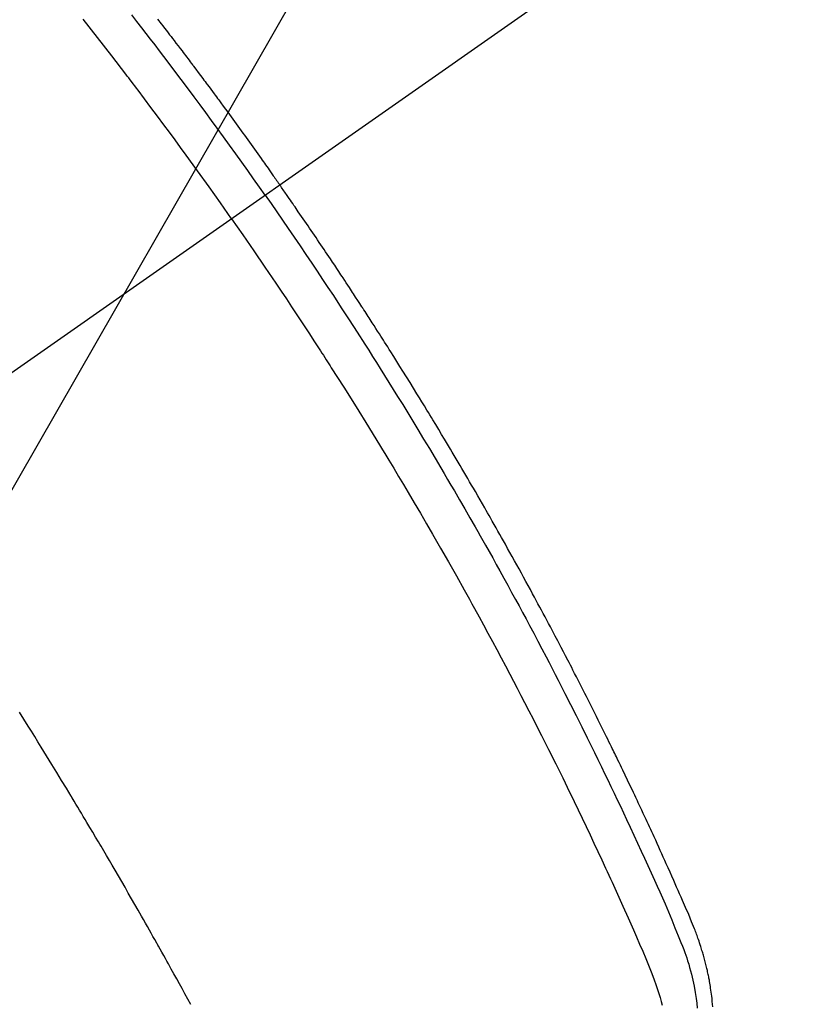
# Model space of a CAD drawing. Extents: x 0 to 26473, y -25 to 8845.
# Drawn here: x 15936 to 15951, y 6634 to 6653 of the extents above; entities that cross this region are included whole.
import ezdxf

# ---------------------------------------------------------------- set-up
doc = ezdxf.new("R2010")
doc.units = 0
doc.header["$LTSCALE"] = 50
doc.header["$MEASUREMENT"] = 0
doc.linetypes.add('CENTER2', pattern=[1.125, 0.75, -0.125, 0.125, -0.125])
doc.linetypes.add('HIDDEN', pattern=[0.375, 0.25, -0.125])
doc.layers.get('0').update_dxf_attribs({"linetype": 'CONTINUOUS'})
doc.layers.add('150-機器', color=8, linetype='CONTINUOUS')
doc.layers.add('160-文字', color=254, linetype='CONTINUOUS')
doc.styles.add('KH001', font='msgothic.ttc')
doc.dimstyles.new('KH1xx030', dxfattribs={"dimscale": 30, "dimtxt": 2, "dimasz": 0.6, "dimexe": 0.3, "dimexo": 1.2, "dimgap": 0.5, "dimtad": 3, "dimdec": 1, "dimdsep": 46, "dimlunit": 6, "dimtxsty": 'KH001', "dimblk": 'DOT', "dimcen": 1, "dimdle": 1, "dimclrd": 256, "dimclre": 256, "dimclrt": 256, "dimadec": 0, "dimazin": 0, "dimtfac": 1, "dimtdec": 1, "dimtix": 1, "dimtmove": 2, "dimatfit": 3, "dimldrblk": 'CLOSEDBLANK', "dimfxl": 1, "dimtolj": 1, "dimtzin": 0, "dimlwd": -1, "dimlwe": -1, "dimarcsym": 0})

# ---------------------------------------------------------------- blocks, each defined once
blk = doc.blocks.new('_ClosedBlank')
at = {"color": 0, "linetype": 'ByBlock', "lineweight": -2}
for p, q in [((-1, 0.1667), (0, 0)), ((-1, 0.1667), (-1, -0.1667)), ((0, 0), (-1, -0.1667))]:
    blk.add_line(p, q, dxfattribs=at)
blk = doc.blocks.new('_Dot')
at = {"color": 0, "linetype": 'ByBlock', "lineweight": -2}
blk.add_line((-0.5, 0), (-1, 0), dxfattribs=at)
at = {"color": 0, "linetype": 'ByBlock', "const_width": 0.5}
blk.add_lwpolyline([(-0.25, 0, 1), (0.25, 0, 1)], format="xyb", close=True, dxfattribs=at)
blk = doc.blocks.new('F402_H')
at = {"layer": '150-機器', "color": 13, "linetype": 'CENTER2'}
blk.add_line((0, 0), (-244.018, -170.863), dxfattribs=at)
at = {"layer": '150-機器', "color": 13, "linetype": 'HIDDEN'}
for points in [[(-206.7, -139.673), (-206.629, -139.764), (-206.594, -139.81), (-206.559, -139.855), (-206.523, -139.901), (-206.488, -139.947), (-206.459, -139.985), (-206.429, -140.024), (-206.399, -140.063), (-206.37, -140.101), (-206.33, -140.154), (-206.289, -140.207), (-206.249, -140.26), (-206.208, -140.313), (-206.185, -140.344), (-206.162, -140.375), (-206.138, -140.406), (-206.115, -140.436), (-206.091, -140.467), (-206.068, -140.497), (-206.045, -140.528), (-206.022, -140.559), (-206.01, -140.574), (-205.999, -140.59), (-205.987, -140.605), (-205.976, -140.62), (-205.93, -140.682), (-205.884, -140.744), (-205.838, -140.805), (-205.792, -140.866), (-205.769, -140.897), (-205.746, -140.928), (-205.723, -140.959), (-205.7, -140.989), (-205.665, -141.035), (-205.631, -141.082), (-205.596, -141.128), (-205.562, -141.174), (-205.539, -141.205), (-205.516, -141.236), (-205.493, -141.267), (-205.47, -141.298), (-205.425, -141.359), (-205.379, -141.421), (-205.334, -141.483), (-205.289, -141.544), (-205.255, -141.591), (-205.221, -141.638), (-205.187, -141.684), (-205.154, -141.731), (-205.12, -141.777), (-205.086, -141.824), (-205.052, -141.871), (-205.018, -141.917), (-204.984, -141.964), (-204.95, -142.01), (-204.916, -142.057), (-204.883, -142.104), (-204.849, -142.15), (-204.816, -142.197), (-204.782, -142.244), (-204.749, -142.291), (-204.716, -142.338), (-204.682, -142.385), (-204.649, -142.431), (-204.616, -142.478), (-204.593, -142.509), (-204.571, -142.541), (-204.549, -142.572), (-204.527, -142.603), (-204.502, -142.638), (-204.478, -142.672), (-204.453, -142.707), (-204.429, -142.742), (-204.414, -142.762), (-204.4, -142.782), (-204.386, -142.802), (-204.371, -142.823), (-204.355, -142.846), (-204.338, -142.87), (-204.322, -142.893), (-204.305, -142.917), (-204.289, -142.94), (-204.272, -142.963), (-204.256, -142.987), (-204.24, -143.01)], [(-205.21, -143.69), (-205.437, -143.368), (-205.665, -143.048), (-205.894, -142.727), (-206.124, -142.408), (-206.236, -142.255), (-206.348, -142.102), (-206.461, -141.949), (-206.574, -141.796), (-206.703, -141.622), (-206.833, -141.448), (-206.964, -141.275), (-207.094, -141.101), (-207.127, -141.058), (-207.159, -141.015), (-207.192, -140.972), (-207.225, -140.929), (-207.253, -140.891), (-207.282, -140.854), (-207.31, -140.817), (-207.339, -140.78), (-207.624, -140.409), (-207.911, -140.04), (-208.2, -139.673)], [(-204.534, -143.216), (-204.651, -143.05), (-204.768, -142.884), (-204.885, -142.718), (-205.003, -142.552), (-205.126, -142.381), (-205.25, -142.21), (-205.374, -142.039), (-205.498, -141.868), (-205.613, -141.71), (-205.729, -141.552), (-205.845, -141.395), (-205.962, -141.237), (-206.136, -141.004), (-206.311, -140.771), (-206.487, -140.539), (-206.664, -140.307), (-206.752, -140.192), (-206.841, -140.078), (-206.929, -139.963), (-207.018, -139.849), (-207.119, -139.719), (-207.221, -139.588)], [(-195.527, -159.542), (-195.531, -159.488), (-195.536, -159.434), (-195.541, -159.38), (-195.547, -159.327), (-195.552, -159.287), (-195.557, -159.247), (-195.563, -159.207), (-195.569, -159.167), (-195.574, -159.133), (-195.579, -159.1), (-195.584, -159.066), (-195.59, -159.033), (-195.595, -159.011), (-195.599, -158.988), (-195.604, -158.966), (-195.608, -158.943), (-195.613, -158.917), (-195.619, -158.891), (-195.624, -158.864), (-195.63, -158.838), (-195.635, -158.815), (-195.64, -158.792), (-195.645, -158.77), (-195.651, -158.747), (-195.658, -158.72), (-195.664, -158.693), (-195.671, -158.666), (-195.678, -158.64), (-195.685, -158.612), (-195.693, -158.585), (-195.7, -158.558), (-195.707, -158.531), (-195.714, -158.507), (-195.721, -158.484), (-195.728, -158.461), (-195.734, -158.438), (-195.743, -158.411), (-195.751, -158.384), (-195.759, -158.357), (-195.768, -158.33), (-195.779, -158.295), (-195.79, -158.26), (-195.802, -158.225), (-195.814, -158.19), (-195.824, -158.163), (-195.833, -158.136), (-195.843, -158.109), (-195.853, -158.082), (-195.863, -158.055), (-195.873, -158.028), (-195.883, -158.001), (-195.893, -157.974), (-195.951, -157.831), (-196.011, -157.688), (-196.072, -157.547), (-196.135, -157.405), (-196.164, -157.338), (-196.194, -157.271), (-196.223, -157.203), (-196.253, -157.136), (-196.267, -157.102), (-196.282, -157.069), (-196.297, -157.035), (-196.312, -157.001), (-196.349, -156.917), (-196.386, -156.833), (-196.424, -156.749), (-196.462, -156.665), (-196.492, -156.598), (-196.522, -156.531), (-196.553, -156.463), (-196.583, -156.396), (-196.614, -156.329), (-196.645, -156.261), (-196.675, -156.194), (-196.706, -156.127), (-196.729, -156.076), (-196.752, -156.026), (-196.776, -155.975), (-196.799, -155.925), (-196.822, -155.875), (-196.845, -155.824), (-196.869, -155.774), (-196.892, -155.724), (-196.924, -155.656), (-196.955, -155.589), (-196.987, -155.521), (-197.018, -155.454), (-197.026, -155.437), (-197.033, -155.42), (-197.041, -155.403), (-197.049, -155.387), (-197.073, -155.336), (-197.097, -155.286), (-197.121, -155.235), (-197.145, -155.185), (-197.193, -155.084), (-197.241, -154.983), (-197.289, -154.882), (-197.338, -154.781), (-197.362, -154.731), (-197.386, -154.681), (-197.41, -154.631), (-197.435, -154.58), (-197.451, -154.547), (-197.467, -154.513), (-197.483, -154.479), (-197.5, -154.446), (-197.516, -154.412), (-197.533, -154.379), (-197.549, -154.345), (-197.566, -154.312), (-197.59, -154.261), (-197.615, -154.21), (-197.64, -154.16), (-197.665, -154.109), (-197.698, -154.042), (-197.731, -153.975), (-197.764, -153.908), (-197.798, -153.841), (-197.831, -153.774), (-197.864, -153.706), (-197.898, -153.639), (-197.931, -153.572), (-197.965, -153.505), (-197.999, -153.438), (-198.033, -153.371), (-198.067, -153.304), (-198.101, -153.237), (-198.135, -153.17), (-198.169, -153.103), (-198.203, -153.036), (-198.237, -152.969), (-198.272, -152.902), (-198.306, -152.835), (-198.34, -152.769), (-198.366, -152.718), (-198.393, -152.668), (-198.419, -152.618), (-198.445, -152.568), (-198.488, -152.484), (-198.532, -152.401), (-198.575, -152.317), (-198.619, -152.234), (-198.645, -152.184), (-198.671, -152.134), (-198.697, -152.084), (-198.724, -152.034), (-198.759, -151.967), (-198.794, -151.9), (-198.83, -151.833), (-198.866, -151.766), (-198.901, -151.7), (-198.937, -151.633), (-198.973, -151.567), (-199.008, -151.5), (-199.044, -151.433), (-199.08, -151.367), (-199.116, -151.3), (-199.152, -151.234), (-199.197, -151.151), (-199.243, -151.068), (-199.288, -150.984), (-199.334, -150.901), (-199.379, -150.818), (-199.425, -150.735), (-199.471, -150.652), (-199.517, -150.569), (-199.563, -150.486), (-199.609, -150.403), (-199.655, -150.32), (-199.701, -150.238), (-199.738, -150.171), (-199.776, -150.105), (-199.813, -150.039), (-199.85, -149.972), (-199.888, -149.906), (-199.926, -149.839), (-199.963, -149.773), (-200.001, -149.706), (-200.029, -149.657), (-200.058, -149.607), (-200.086, -149.558), (-200.114, -149.508), (-200.162, -149.425), (-200.209, -149.343), (-200.257, -149.26), (-200.305, -149.177), (-200.343, -149.112), (-200.382, -149.046), (-200.42, -148.98), (-200.459, -148.914), (-200.497, -148.848), (-200.536, -148.782), (-200.574, -148.716), (-200.613, -148.651), (-200.651, -148.585), (-200.69, -148.519), (-200.729, -148.453), (-200.768, -148.388), (-200.807, -148.322), (-200.846, -148.257), (-200.885, -148.191), (-200.924, -148.126), (-200.983, -148.027), (-201.042, -147.929), (-201.101, -147.831), (-201.161, -147.733), (-201.19, -147.684), (-201.22, -147.635), (-201.25, -147.586), (-201.279, -147.537), (-201.329, -147.455), (-201.379, -147.374), (-201.429, -147.292), (-201.48, -147.211), (-201.55, -147.097), (-201.62, -146.983), (-201.691, -146.869), (-201.762, -146.756), (-201.823, -146.658), (-201.884, -146.561), (-201.945, -146.463), (-202.007, -146.366), (-202.037, -146.317), (-202.068, -146.268), (-202.099, -146.22), (-202.13, -146.171), (-202.156, -146.13), (-202.182, -146.089), (-202.208, -146.048), (-202.235, -146.007), (-202.271, -145.951), (-202.307, -145.895), (-202.343, -145.839), (-202.379, -145.783), (-202.4, -145.75), (-202.42, -145.718), (-202.441, -145.685), (-202.462, -145.653), (-202.483, -145.62), (-202.504, -145.588), (-202.525, -145.555), (-202.546, -145.523), (-202.556, -145.507), (-202.567, -145.491), (-202.577, -145.475), (-202.588, -145.459), (-202.63, -145.395), (-202.672, -145.331), (-202.714, -145.266), (-202.756, -145.202), (-202.777, -145.17), (-202.798, -145.138), (-202.819, -145.105), (-202.84, -145.073), (-202.872, -145.025), (-202.903, -144.977), (-202.935, -144.929), (-202.966, -144.88), (-202.988, -144.848), (-203.009, -144.816), (-203.03, -144.784), (-203.051, -144.752), (-203.094, -144.689), (-203.136, -144.625), (-203.179, -144.561), (-203.221, -144.498), (-203.253, -144.45), (-203.286, -144.402), (-203.318, -144.354), (-203.35, -144.307), (-203.382, -144.259), (-203.414, -144.211), (-203.447, -144.163), (-203.479, -144.116), (-203.511, -144.068), (-203.543, -144.02), (-203.575, -143.972), (-203.608, -143.925), (-203.64, -143.877), (-203.673, -143.83), (-203.706, -143.782), (-203.738, -143.735), (-203.771, -143.687), (-203.803, -143.64), (-203.836, -143.593), (-203.868, -143.546), (-203.89, -143.514), (-203.912, -143.482), (-203.934, -143.451), (-203.955, -143.419), (-203.98, -143.384), (-204.004, -143.349), (-204.028, -143.315), (-204.052, -143.28), (-204.066, -143.259), (-204.08, -143.239), (-204.094, -143.219), (-204.108, -143.198), (-204.125, -143.175), (-204.141, -143.151), (-204.158, -143.127), (-204.174, -143.104), (-204.19, -143.08), (-204.207, -143.057), (-204.223, -143.033), (-204.24, -143.01)], [(-204.534, -143.216), (-204.417, -143.383), (-204.301, -143.55), (-204.186, -143.717), (-204.07, -143.884), (-203.951, -144.059), (-203.833, -144.233), (-203.715, -144.408), (-203.597, -144.583), (-203.488, -144.746), (-203.379, -144.908), (-203.271, -145.071), (-203.163, -145.235), (-203.003, -145.478), (-202.844, -145.723), (-202.686, -145.968), (-202.529, -146.213), (-202.451, -146.335), (-202.374, -146.457), (-202.296, -146.58), (-202.219, -146.702), (-202.131, -146.842), (-202.044, -146.982), (-201.957, -147.122), (-201.87, -147.262), (-201.767, -147.428), (-201.665, -147.595), (-201.563, -147.761), (-201.462, -147.928), (-201.346, -148.12), (-201.23, -148.313), (-201.114, -148.506), (-201, -148.7), (-200.931, -148.816), (-200.863, -148.932), (-200.795, -149.048), (-200.727, -149.164), (-200.622, -149.345), (-200.517, -149.526), (-200.413, -149.707), (-200.309, -149.889), (-200.257, -149.98), (-200.206, -150.071), (-200.154, -150.162), (-200.103, -150.254), (-200.029, -150.384), (-199.956, -150.514), (-199.884, -150.644), (-199.811, -150.774), (-199.732, -150.917), (-199.653, -151.061), (-199.575, -151.205), (-199.497, -151.349), (-199.426, -151.479), (-199.355, -151.61), (-199.285, -151.741), (-199.214, -151.872), (-199.13, -152.029), (-199.047, -152.186), (-198.964, -152.343), (-198.881, -152.501), (-198.82, -152.619), (-198.758, -152.737), (-198.697, -152.856), (-198.636, -152.974), (-198.602, -153.04), (-198.569, -153.106), (-198.535, -153.172), (-198.501, -153.238), (-198.388, -153.461), (-198.275, -153.685), (-198.163, -153.91), (-198.051, -154.134), (-197.98, -154.279), (-197.909, -154.425), (-197.838, -154.57), (-197.767, -154.716), (-197.703, -154.848), (-197.639, -154.98), (-197.576, -155.112), (-197.512, -155.245), (-197.449, -155.377), (-197.386, -155.51), (-197.323, -155.642), (-197.261, -155.775), (-197.186, -155.933), (-197.112, -156.092), (-197.038, -156.251), (-196.964, -156.411), (-196.897, -156.556), (-196.83, -156.703), (-196.764, -156.849), (-196.697, -156.995), (-196.643, -157.114), (-196.589, -157.233), (-196.535, -157.353), (-196.483, -157.473), (-196.417, -157.632), (-196.352, -157.793), (-196.288, -157.953), (-196.224, -158.113), (-196.195, -158.183), (-196.166, -158.253), (-196.138, -158.323), (-196.11, -158.393), (-196.09, -158.449), (-196.07, -158.506), (-196.051, -158.562), (-196.032, -158.619), (-196.011, -158.686), (-195.992, -158.753), (-195.973, -158.82), (-195.955, -158.888), (-195.926, -159.009), (-195.9, -159.131), (-195.878, -159.253), (-195.859, -159.376), (-195.847, -159.472), (-195.837, -159.568)], [(-205.21, -143.69), (-204.986, -144.013), (-204.762, -144.337), (-204.54, -144.662), (-204.319, -144.987), (-204.213, -145.145), (-204.107, -145.302), (-204.002, -145.46), (-203.897, -145.619), (-203.778, -145.8), (-203.659, -145.982), (-203.541, -146.163), (-203.422, -146.345), (-203.393, -146.391), (-203.363, -146.436), (-203.334, -146.482), (-203.305, -146.527), (-203.279, -146.567), (-203.254, -146.606), (-203.229, -146.646), (-203.204, -146.685), (-202.953, -147.08), (-202.705, -147.476), (-202.458, -147.873), (-202.213, -148.271), (-202.171, -148.34), (-202.129, -148.409), (-202.087, -148.478), (-202.045, -148.548), (-201.947, -148.709), (-201.85, -148.872), (-201.753, -149.034), (-201.656, -149.196), (-201.533, -149.405), (-201.41, -149.614), (-201.288, -149.824), (-201.166, -150.034), (-201.005, -150.314), (-200.845, -150.594), (-200.687, -150.876), (-200.529, -151.157), (-200.477, -151.251), (-200.425, -151.345), (-200.373, -151.439), (-200.321, -151.533), (-200.231, -151.697), (-200.141, -151.862), (-200.051, -152.027), (-199.962, -152.192), (-199.873, -152.357), (-199.785, -152.522), (-199.697, -152.687), (-199.61, -152.853), (-199.535, -152.994), (-199.461, -153.136), (-199.387, -153.278), (-199.313, -153.421), (-199.228, -153.586), (-199.143, -153.752), (-199.058, -153.918), (-198.974, -154.085), (-198.83, -154.369), (-198.688, -154.654), (-198.547, -154.94), (-198.407, -155.226), (-198.384, -155.273), (-198.361, -155.321), (-198.338, -155.369), (-198.315, -155.416), (-198.235, -155.583), (-198.155, -155.75), (-198.076, -155.917), (-197.996, -156.084), (-197.918, -156.251), (-197.84, -156.418), (-197.762, -156.585), (-197.684, -156.752), (-197.651, -156.824), (-197.618, -156.896), (-197.585, -156.968), (-197.552, -157.039), (-197.444, -157.278), (-197.337, -157.517), (-197.23, -157.756), (-197.124, -157.996), (-197.061, -158.139), (-196.998, -158.282), (-196.936, -158.426), (-196.875, -158.57), (-196.819, -158.705), (-196.766, -158.841), (-196.714, -158.978), (-196.665, -159.115), (-196.638, -159.195), (-196.613, -159.275), (-196.588, -159.355), (-196.565, -159.436), (-196.543, -159.514)], [(-206.032, -159.497), (-206.091, -159.39), (-206.149, -159.284), (-206.208, -159.177), (-206.262, -159.079), (-206.316, -158.981), (-206.371, -158.883), (-206.425, -158.785), (-206.454, -158.731), (-206.484, -158.678), (-206.513, -158.625), (-206.543, -158.571), (-206.578, -158.509), (-206.613, -158.447), (-206.648, -158.385), (-206.683, -158.323), (-206.693, -158.305), (-206.703, -158.287), (-206.713, -158.269), (-206.723, -158.251), (-206.758, -158.189), (-206.793, -158.127), (-206.828, -158.064), (-206.863, -158.002), (-206.904, -157.931), (-206.944, -157.86), (-206.985, -157.788), (-207.025, -157.717), (-207.091, -157.602), (-207.157, -157.487), (-207.223, -157.371), (-207.29, -157.256), (-207.356, -157.14), (-207.423, -157.025), (-207.49, -156.91), (-207.557, -156.794), (-207.614, -156.697), (-207.671, -156.599), (-207.728, -156.501), (-207.785, -156.404), (-207.812, -156.359), (-207.838, -156.315), (-207.864, -156.271), (-207.89, -156.226), (-207.948, -156.129), (-208.006, -156.032), (-208.064, -155.934), (-208.122, -155.837), (-208.158, -155.775), (-208.195, -155.713), (-208.232, -155.651), (-208.269, -155.59), (-208.306, -155.528), (-208.344, -155.466), (-208.381, -155.404), (-208.418, -155.342), (-208.423, -155.333), (-208.429, -155.324), (-208.434, -155.316), (-208.439, -155.307), (-208.535, -155.147), (-208.631, -154.988), (-208.729, -154.829), (-208.826, -154.671), (-208.88, -154.583), (-208.935, -154.495), (-208.989, -154.407), (-209.043, -154.319), (-209.109, -154.213), (-209.174, -154.107), (-209.24, -154.001), (-209.305, -153.896), (-209.393, -153.755), (-209.481, -153.615)]]:
    blk.add_lwpolyline(points, dxfattribs=at)

msp = doc.modelspace()

# ---------------------------------------------------------------- block references
at = {"layer": '150-機器'}
msp.add_blockref('F402_H', (16145.06, 6793.043), dxfattribs=at)

# ---------------------------------------------------------------- leaders
at = {"layer": '160-文字', "annotation_type": 0, "has_hookline": 1, "hookline_direction": 1}
for points, text_width in [([(16605.06, 6812.88), (16000.104, 5498.813), (15999.504, 5498.813)], 1240.62), ([(16874.508, 6805.567), (16502.598, 5216.218), (16501.998, 5216.218)], 1630.62), ([(16025.068, 6800.261), (15445.662, 5789.669), (15445.062, 5789.669)], 964.26)]:
    msp.add_leader(points, dimstyle='KH1xx030', override={"dimgap": 0.5, "dimtad": 1}, dxfattribs=dict(at, text_width=text_width))
at = {"layer": '160-文字'}
msp.add_leader([(16265.068, 6792.88), (15463.062, 5789.669)], dimstyle='KH1xx030', override={"dimgap": 0.5, "dimtad": 1}, dxfattribs=at)

doc.saveas('drawing.dxf')
